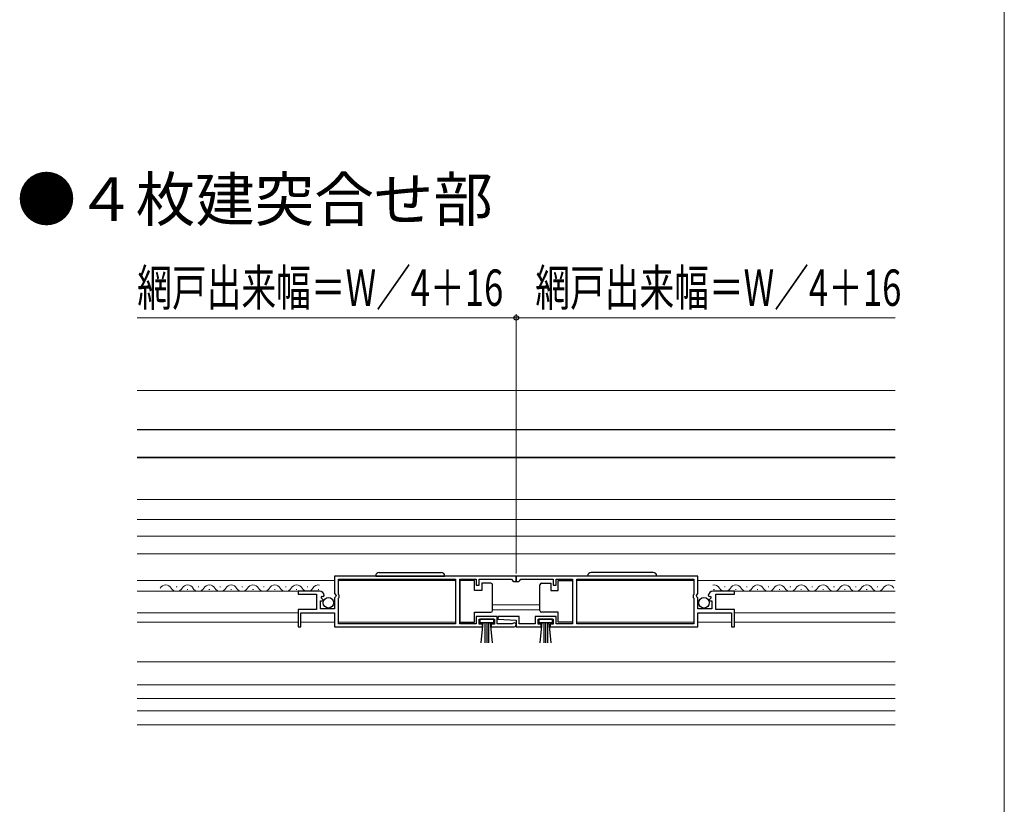
# Model space of a CAD drawing. Extents: x 0 to 1050, y 0 to 1564.
# Drawn here: x 779 to 1050, y 862 to 1078 of the extents above; entities that cross this region are included whole.
import ezdxf

# ---------------------------------------------------------------- set-up
doc = ezdxf.new("R2010")
doc.units = 0
for name, color, linetype, lineweight in [('USER1', 3, 'CONTINUOUS', 13), ('YKK_11', 7, 'CONTINUOUS', 30), ('YKK_12', 2, 'CONTINUOUS', 13), ('YKK_13', 4, 'CONTINUOUS', 30), ('YKK_D', 6, 'CONTINUOUS', 13), ('YKK_ZWAK', 7, 'CONTINUOUS', 30)]:
    doc.layers.add(name, color=color, linetype=linetype, lineweight=lineweight)
doc.styles.add('text-b', font='txt.shx', dxfattribs={"bigfont": 'extfont2.shx'})

msp = doc.modelspace()

# ---------------------------------------------------------------- linework, layer by layer
at = {"layer": 'YKK_11', "linetype": 'ByBlock', "lineweight": -2, "ltscale": 0.5}
for p, q in [((915.75, 925.09), (865.75, 925.09)), ((865.75, 925.09), (865.75, 920.26)), ((866.85, 919.99), (866.85, 924.19)), ((866.85, 924.19), (899.05, 924.19)), ((899.05, 924.19), (899.05, 911.99)), ((900.25, 911.99), (900.25, 924.19)), ((900.25, 924.19), (904.75, 924.19)), ((904.75, 924.19), (904.75, 922.59)), ((905.55, 922.59), (905.55, 924.19)), ((905.55, 924.19), (914.45, 924.19)), ((914.45, 924.19), (914.75, 923.89)), ((914.75, 923.89), (915.05, 923.59)), ((915.05, 923.59), (915.75, 923.59)), ((965.75, 925.09), (915.75, 925.09)), ((915.75, 925.09), (915.75, 923.59)), ((915.75, 923.59), (915.75, 925.09)), ((915.75, 923.59), (916.45, 923.59)), ((916.45, 923.59), (916.75, 923.89)), ((916.75, 923.89), (917.05, 924.19)), ((917.05, 924.19), (925.95, 924.19)), ((925.95, 924.19), (925.95, 922.59)), ((926.75, 922.59), (926.75, 924.19)), ((926.75, 924.19), (931.25, 924.19)), ((931.25, 924.19), (931.25, 911.99)), ((932.45, 911.99), (932.45, 924.19)), ((932.45, 924.19), (964.65, 924.19)), ((964.65, 924.19), (964.65, 919.99)), ((965.75, 920.26), (965.75, 925.09)), ((861.66, 920.89), (855.75, 920.89)), ((855.75, 920.89), (855.75, 920.09)), ((904.75, 922.59), (905.55, 922.59)), ((925.95, 922.59), (926.75, 922.59)), ((975.75, 920.89), (969.85, 920.89)), ((975.75, 920.09), (975.75, 920.89)), ((855.75, 920.09), (860.85, 920.09)), ((860.85, 920.09), (860.85, 915.89)), ((861.95, 916.09), (861.95, 918.29)), ((861.95, 918.29), (862.57, 918.29)), ((862.11, 919.12), (862.38, 919.58)), ((862.67, 918.55), (862.11, 919.12)), ((862.38, 919.58), (862.7, 919.5)), ((862.57, 918.29), (862.67, 918.55)), ((862.7, 919.5), (862.95, 919.71)), ((865.75, 920.26), (866.2, 919.72)), ((866.05, 919.39), (865.75, 919.09)), ((865.75, 919.09), (865.75, 916.09)), ((866.2, 919.72), (866.05, 919.39)), ((867.05, 919.79), (866.85, 919.99)), ((866.85, 918.99), (867.05, 919.19)), ((866.85, 911.99), (866.85, 918.99)), ((867.05, 919.19), (867.05, 919.79)), ((964.65, 919.99), (964.45, 919.79)), ((964.45, 919.79), (964.45, 919.19)), ((964.45, 919.19), (964.65, 918.99)), ((964.65, 918.99), (964.65, 911.99)), ((965.3, 919.72), (965.75, 920.26)), ((965.45, 919.39), (965.3, 919.72)), ((965.75, 919.09), (965.45, 919.39)), ((965.75, 916.09), (965.75, 919.09)), ((968.55, 919.71), (968.8, 919.5)), ((968.8, 919.5), (969.12, 919.58)), ((969.39, 919.12), (968.83, 918.55)), ((968.83, 918.55), (968.94, 918.29)), ((968.94, 918.29), (969.55, 918.29)), ((969.12, 919.58), (969.39, 919.12)), ((969.55, 918.29), (969.55, 916.09)), ((970.65, 915.89), (970.65, 920.09)), ((970.65, 920.09), (975.75, 920.09)), ((860.85, 915.89), (855.75, 915.89)), ((855.75, 915.89), (855.75, 911.09)), ((865.75, 916.09), (861.95, 916.09)), ((969.55, 916.09), (965.75, 916.09)), ((975.75, 915.89), (970.65, 915.89)), ((975.75, 911.09), (975.75, 915.89)), ((856.55, 911.09), (856.55, 914.99)), ((856.55, 914.99), (865.75, 914.99)), ((865.75, 914.99), (865.75, 911.09)), ((910.55, 913.99), (904.75, 913.99)), ((904.75, 913.99), (904.75, 911.99)), ((905.55, 911.89), (905.55, 913.19)), ((905.55, 913.19), (909.75, 913.19)), ((909.75, 913.19), (909.75, 911.89)), ((910.55, 911.99), (910.55, 913.99)), ((910.76, 913.99), (910.74, 913.21)), ((910.74, 913.21), (915.75, 912.99)), ((916.55, 913.99), (910.76, 913.99)), ((915.75, 912.99), (915.75, 911.09)), ((916.55, 911.99), (916.55, 913.99)), ((926.75, 913.99), (920.95, 913.99)), ((920.95, 913.99), (920.95, 911.99)), ((921.75, 911.89), (921.75, 913.19)), ((921.75, 913.19), (925.95, 913.19)), ((925.95, 913.19), (925.95, 911.89)), ((926.75, 911.99), (926.75, 913.99)), ((965.75, 911.09), (965.75, 914.99)), ((965.75, 914.99), (974.95, 914.99)), ((974.95, 914.99), (974.95, 911.09)), ((855.75, 911.09), (856.55, 911.09)), ((865.75, 911.09), (906.45, 911.09)), ((899.05, 911.99), (866.85, 911.99)), ((904.75, 911.99), (900.25, 911.99)), ((906.45, 911.89), (905.55, 911.89)), ((906.45, 911.09), (906.45, 911.89)), ((909.75, 911.89), (908.85, 911.89)), ((908.85, 911.89), (908.85, 911.09)), ((908.85, 911.09), (915.2, 911.09)), ((914.65, 911.99), (910.55, 911.99)), ((914.85, 912.06), (914.65, 911.99)), ((915.75, 911.09), (922.65, 911.09)), ((920.95, 911.99), (916.55, 911.99)), ((922.65, 911.89), (921.75, 911.89)), ((922.65, 911.09), (922.65, 911.89)), ((925.95, 911.89), (925.05, 911.89)), ((925.05, 911.89), (925.05, 911.09)), ((925.05, 911.09), (965.75, 911.09)), ((931.25, 911.99), (926.75, 911.99)), ((964.65, 911.99), (932.45, 911.99)), ((974.95, 911.09), (975.75, 911.09))]:
    msp.add_line(p, q, dxfattribs=at)
for centre, radius, start, end in [((861.66, 919.59), 1.3, 5.2159, 90), ((969.85, 919.59), 1.3, 90, 174.7841), ((915.2, 911.64), 0.55, 270, 130.1194)]:
    msp.add_arc(centre, radius, start, end, dxfattribs=at)
at = {"layer": 'YKK_12', "ltscale": 0.5}
for p, q in [((1020, 976.1), (811.5, 976.1)), ((811.5, 957.6), (1020, 957.6)), ((811.5, 946.1), (1020, 946.1)), ((811.5, 940.6), (1020, 940.6)), ((811.5, 936.1), (1020, 936.1)), ((811.5, 923.89), (822.75, 923.89)), ((865.75, 923.89), (822.75, 923.89)), ((899.05, 923.89), (866.85, 923.89)), ((932.45, 923.89), (964.65, 923.89)), ((965.75, 923.89), (1020, 923.89)), ((811.5, 920.89), (822.75, 920.89)), ((861.66, 920.89), (822.75, 920.89)), ((969.85, 920.89), (1020, 920.89)), ((811.5, 914.99), (855.75, 914.99)), ((975.75, 914.99), (1020, 914.99)), ((811.5, 912.39), (855.75, 912.39)), ((865.75, 912.39), (856.55, 912.39)), ((899.05, 912.39), (866.85, 912.39)), ((932.45, 912.39), (964.65, 912.39)), ((965.75, 912.39), (974.95, 912.39)), ((975.75, 912.39), (1020, 912.39))]:
    msp.add_line(p, q, dxfattribs=at)
at = {"layer": 'YKK_12'}
for p, q in [((811.5, 931.2), (1020, 931.2)), ((822.25, 922.15), (822.45, 922.15)), ((825.25, 921.39), (825.45, 921.39)), ((828.25, 922.15), (828.45, 922.15)), ((831.25, 921.39), (831.45, 921.39)), ((834.25, 922.15), (834.45, 922.15)), ((837.25, 921.39), (837.45, 921.39)), ((840.25, 922.15), (840.45, 922.15)), ((843.25, 921.39), (843.45, 921.39)), ((846.25, 922.15), (846.45, 922.15)), ((849.25, 921.39), (849.45, 921.39)), ((852.25, 922.15), (852.45, 922.15)), ((855.25, 921.39), (855.45, 921.39)), ((858.25, 922.15), (858.45, 922.15)), ((861.25, 921.39), (861.45, 921.39)), ((970.25, 921.39), (970.05, 921.39)), ((973.25, 922.15), (973.05, 922.15)), ((976.25, 921.39), (976.05, 921.39)), ((979.25, 922.15), (979.05, 922.15)), ((982.25, 921.39), (982.05, 921.39)), ((985.25, 922.15), (985.05, 922.15)), ((988.25, 921.39), (988.05, 921.39)), ((991.25, 922.15), (991.05, 922.15)), ((994.25, 921.39), (994.05, 921.39)), ((997.25, 922.15), (997.05, 922.15)), ((1000.25, 921.39), (1000.05, 921.39)), ((1003.25, 922.15), (1003.05, 922.15)), ((1006.25, 921.39), (1006.05, 921.39)), ((1009.25, 922.15), (1009.05, 922.15)), ((1012.25, 921.39), (1012.05, 921.39)), ((1015.25, 922.15), (1015.05, 922.15)), ((909.25, 917.2), (922.25, 917.2)), ((909.25, 915.8), (922.25, 915.8)), ((1020, 901.49), (811.5, 901.49)), ((811.5, 895.2), (1020, 895.2)), ((811.5, 891.39), (1020, 891.39)), ((811.5, 887.99), (1020, 887.99)), ((811.5, 884.19), (1020, 884.19))]:
    msp.add_line(p, q, dxfattribs=at)
for centre, start, end in [((819.35, 920.93), 29.2025, 150.7975), ((822.35, 922.61), 209.2025, 330.7975), ((825.35, 920.93), 29.2025, 150.7975), ((828.35, 922.61), 209.2025, 330.7975), ((831.35, 920.93), 29.2025, 150.7975), ((834.35, 922.61), 209.2025, 330.7975), ((837.35, 920.93), 29.2025, 150.7975), ((840.35, 922.61), 209.2025, 330.7975), ((843.35, 920.93), 29.2025, 150.7975), ((846.35, 922.61), 209.2025, 330.7975), ((849.35, 920.93), 29.2025, 150.7975), ((852.35, 922.61), 209.2025, 330.7975), ((855.35, 920.93), 29.2025, 150.7975), ((858.35, 922.61), 209.2025, 330.7975), ((861.35, 920.93), 79.711, 150.7975), ((970.15, 920.93), 29.2025, 100.289), ((973.15, 922.61), 209.2025, 330.7975), ((976.15, 920.93), 29.2025, 150.7975), ((979.15, 922.61), 209.2025, 330.7975), ((982.15, 920.93), 29.2025, 150.7975), ((985.15, 922.61), 209.2025, 330.7975), ((988.15, 920.93), 29.2025, 150.7975), ((991.15, 922.61), 209.2025, 330.7975), ((994.15, 920.93), 29.2025, 150.7975), ((997.15, 922.61), 209.2025, 330.7975), ((1000.15, 920.93), 29.2025, 150.7975), ((1003.15, 922.61), 209.2025, 330.7975), ((1006.15, 920.93), 29.2025, 150.7975), ((1009.15, 922.61), 209.2025, 330.7975), ((1012.15, 920.93), 29.2025, 150.7975), ((1015.15, 922.61), 209.2025, 330.7975), ((1018.15, 920.93), 29.2025, 150.7975)]:
    msp.add_arc(centre, 1.72, start, end, dxfattribs=at)
at = {"layer": 'YKK_13', "ltscale": 0.5}
for p, q in [((811.5, 965.4), (1020, 965.4)), ((811.5, 957.8), (1020, 957.8)), ((877.1, 925.09), (896.1, 925.09)), ((878.1, 926.09), (895.1, 926.09)), ((904.25, 923.84), (900.25, 923.84)), ((900.25, 923.84), (900.25, 912.44)), ((904.25, 921.14), (904.25, 923.84)), ((927.25, 921.14), (927.25, 923.84)), ((927.25, 923.84), (931.25, 923.84)), ((931.25, 923.84), (931.25, 912.44)), ((954.4, 925.09), (935.4, 925.09)), ((953.4, 926.09), (936.4, 926.09)), ((906.25, 921.14), (904.25, 921.14)), ((906.25, 923.14), (906.25, 921.14)), ((908.75, 923.14), (906.25, 923.14)), ((909.25, 922.14), (909.25, 922.64)), ((909.25, 916.14), (909.25, 922.14)), ((922.25, 922.14), (922.25, 922.64)), ((922.25, 916.14), (922.25, 922.14)), ((922.75, 923.14), (925.25, 923.14)), ((925.25, 923.14), (925.25, 921.14)), ((925.25, 921.14), (927.25, 921.14)), ((909.25, 915.64), (909.25, 916.14)), ((922.25, 915.64), (922.25, 916.14)), ((904.25, 912.44), (904.25, 915.14)), ((904.25, 915.14), (908.75, 915.14)), ((909.55, 913.19), (905.75, 913.19)), ((905.75, 913.19), (905.75, 912.34)), ((909.55, 912.34), (909.55, 913.19)), ((925.75, 913.19), (921.95, 913.19)), ((921.95, 913.19), (921.95, 912.34)), ((927.25, 915.14), (922.75, 915.14)), ((925.75, 912.34), (925.75, 913.19)), ((927.25, 912.44), (927.25, 915.14)), ((900.25, 912.44), (904.25, 912.44)), ((905.75, 912.34), (909.55, 912.34)), ((906.11, 906.72), (906.65, 912.34)), ((907.15, 912.34), (907.15, 906.69)), ((907.65, 912.34), (907.65, 906.69)), ((908.15, 912.34), (908.15, 906.69)), ((909.19, 906.72), (908.65, 912.34)), ((921.95, 912.34), (925.75, 912.34)), ((922.31, 906.72), (922.85, 912.34)), ((923.35, 912.34), (923.35, 906.69)), ((923.85, 912.34), (923.85, 906.69)), ((924.35, 912.34), (924.35, 906.69)), ((925.39, 906.72), (924.85, 912.34)), ((931.25, 912.44), (927.25, 912.44))]:
    msp.add_line(p, q, dxfattribs=at)
for centre in [(864.1, 917.74), (967.4, 917.74)]:
    msp.add_circle(centre, 1.45, dxfattribs=at)
for centre, radius, start, end in [((878.1, 925.09), 1, 90, 180), ((895.1, 925.09), 1, 0, 90), ((936.4, 925.09), 1, 90, 180), ((953.4, 925.09), 1, 360, 90), ((908.75, 922.64), 0.5, 0, 90), ((922.75, 922.64), 0.5, 90, 180), ((908.75, 915.64), 0.5, 270, 360), ((922.75, 915.64), 0.5, 180, 270)]:
    msp.add_arc(centre, radius, start, end, dxfattribs=at)
at = {"layer": 'YKK_D'}
for p, q in [((915.75, 925.79), (915.75, 997.1)), ((915.75, 925.79), (915.75, 997.1)), ((811.5, 996.1), (915.75, 996.1)), ((915.75, 996.1), (1020, 996.1))]:
    msp.add_line(p, q, dxfattribs=at)
at = {"layer": 'YKK_D', "linetype": 'ByBlock', "lineweight": -2}
msp.add_circle((915.75, 996.1), 0.637, dxfattribs=at)
msp.add_circle((915.75, 996.1), 0.637, dxfattribs=at)
at = {"layer": 'YKK_ZWAK', "lineweight": 20}
msp.add_line((1050, 0), (1050, 1530), dxfattribs=at)

# ---------------------------------------------------------------- texts
at = {"layer": 'USER1', "style": 'text-b'}
msp.add_text('●４枚建突合せ部', height=12, dxfattribs=at).set_placement((778.36, 1022.7))
at = {"layer": 'YKK_D', "style": 'text-b', "width": 0.7}
for p in [(811.52, 999.4), (921.01, 999.4)]:
    msp.add_text('網戸出来幅＝W／4＋16', height=10, dxfattribs=at).set_placement(p)

doc.saveas('drawing.dxf')
